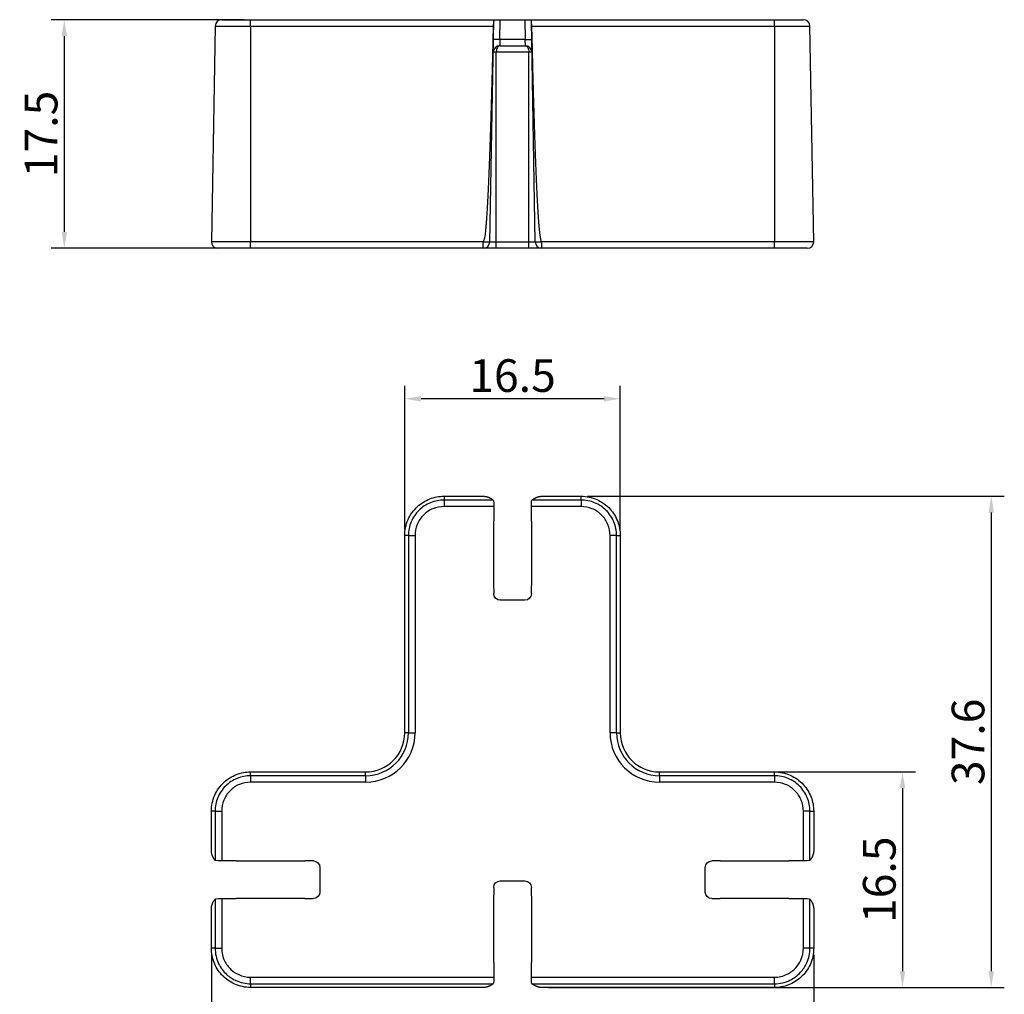
# Model space of a CAD drawing. Extents: x 3234 to 6347, y -214 to 1420.
# Drawn here: x 5651 to 5953, y 657 to 956 of the extents above; entities that cross this region are included whole.
import ezdxf

# ---------------------------------------------------------------- set-up
doc = ezdxf.new("R2010")
doc.units = 0
doc.header["$MEASUREMENT"] = 0
doc.header["$PDMODE"] = 2
doc.header["$PDSIZE"] = -0.01
doc.layers.get('Defpoints').update_dxf_attribs({"linetype": 'CONTINUOUS'})
for name, color, linetype in [('2', 7, 'CONTINUOUS'), ('3', 7, 'CONTINUOUS'), ('cotas', 1, 'CONTINUOUS')]:
    doc.layers.add(name, color=color, linetype=linetype)
doc.styles.add('Arial', font='arial.ttf')
doc.styles.get("Standard").update_dxf_attribs({"font": 'monotxt.shx'})
doc.dimstyles.new('DSTYLE1', dxfattribs={"dimtxt": 7, "dimasz": 5, "dimexe": 4, "dimexo": 2, "dimgap": 2, "dimtad": 1, "dimdec": 0, "dimzin": 3, "dimdsep": 46, "dimtxsty": 'STANDARD', "dimcen": 0.09, "dimadec": 0, "dimazin": 0, "dimtp": 1, "dimtm": 1, "dimtfac": 1, "dimtdec": 4, "dimtofl": 0, "dimtmove": 0, "dimatfit": 3, "dimfxl": 1, "dimtolj": 1, "dimtzin": 0, "dimarcsym": 0})

# ---------------------------------------------------------------- blocks, each defined once
blk = doc.blocks.new('*D129')
at = {"layer": 'cotas', "color": 0, "linetype": 'Continuous', "lineweight": -2, "transparency": 16777216}
for p, q in [((5710.05, 669.47), (5710.05, 625.32)), ((5894.52, 669.47), (5894.52, 625.32)), ((5715.05, 629.32), (5889.52, 629.32))]:
    blk.add_line(p, q, dxfattribs=at)
at = {"layer": 'cotas', "color": 0, "linetype": 'Continuous', "transparency": 16777216}
for points in [[(5715.05, 630.15), (5715.05, 628.48), (5710.05, 629.32)], [(5889.52, 630.15), (5889.52, 628.48), (5894.52, 629.32)]]:
    blk.add_solid(points, dxfattribs=at)
at = {"layer": 'Defpoints', "color": 0, "linetype": 'Continuous', "transparency": 16777216}
for p in [(5710.05, 671.47), (5894.52, 671.47), (5894.52, 629.32)]:
    blk.add_point(p, dxfattribs=at)
at = {"layer": 'cotas', "color": 0, "linetype": 'Continuous', "transparency": 16777216, "insert": (5802.29, 636.42), "char_height": 10, "attachment_point": 5, "style": 'Arial'}
blk.add_mtext('\\A1;46.1', dxfattribs=at)
blk = doc.blocks.new('*D130')
at = {"layer": 'cotas', "color": 0, "linetype": 'Continuous', "lineweight": -2, "transparency": 16777216}
for p, q in [((5849.27, 725.47), (5925.72, 725.47)), ((5921.72, 720.47), (5921.72, 664.44)), ((5884.49, 659.44), (5925.72, 659.44))]:
    blk.add_line(p, q, dxfattribs=at)
at = {"layer": 'cotas', "color": 0, "linetype": 'Continuous', "transparency": 16777216}
for points in [[(5920.89, 720.47), (5922.55, 720.47), (5921.72, 725.47)], [(5920.89, 664.44), (5922.55, 664.44), (5921.72, 659.44)]]:
    blk.add_solid(points, dxfattribs=at)
at = {"layer": 'Defpoints', "color": 0, "linetype": 'Continuous', "transparency": 16777216}
for p in [(5847.27, 725.47), (5882.49, 659.44), (5921.72, 659.44)]:
    blk.add_point(p, dxfattribs=at)
at = {"layer": 'cotas', "color": 0, "linetype": 'Continuous', "transparency": 16777216, "insert": (5914.61, 692.45), "char_height": 10, "attachment_point": 5, "rotation": 90, "style": 'Arial'}
blk.add_mtext('\\A1;16.5', dxfattribs=at)
blk = doc.blocks.new('*D131')
at = {"layer": 'cotas', "color": 0, "linetype": 'Continuous', "lineweight": -2, "transparency": 16777216}
for p, q in [((5825.27, 809.91), (5952.89, 809.91)), ((5948.89, 804.91), (5948.89, 664.44)), ((5813.27, 659.44), (5952.89, 659.44))]:
    blk.add_line(p, q, dxfattribs=at)
at = {"layer": 'cotas', "color": 0, "linetype": 'Continuous', "transparency": 16777216}
for points in [[(5948.06, 804.91), (5949.73, 804.91), (5948.89, 809.91)], [(5948.06, 664.44), (5949.73, 664.44), (5948.89, 659.44)]]:
    blk.add_solid(points, dxfattribs=at)
at = {"layer": 'Defpoints', "color": 0, "linetype": 'Continuous', "transparency": 16777216}
for p in [(5823.27, 809.91), (5811.27, 659.44), (5948.89, 659.44)]:
    blk.add_point(p, dxfattribs=at)
at = {"layer": 'cotas', "color": 0, "linetype": 'Continuous', "transparency": 16777216, "insert": (5941.78, 734.67), "char_height": 10, "attachment_point": 5, "rotation": 90, "style": 'Arial'}
blk.add_mtext('\\A1;37.6', dxfattribs=at)
blk = doc.blocks.new('*D132')
at = {"layer": 'cotas', "color": 0, "linetype": 'Continuous', "lineweight": -2, "transparency": 16777216}
for p, q in [((5769.27, 799.87), (5769.27, 843.76)), ((5835.3, 799.87), (5835.3, 843.76)), ((5830.3, 839.76), (5774.27, 839.76))]:
    blk.add_line(p, q, dxfattribs=at)
at = {"layer": 'cotas', "color": 0, "linetype": 'Continuous', "transparency": 16777216}
for points in [[(5774.27, 840.59), (5774.27, 838.93), (5769.27, 839.76)], [(5830.3, 840.59), (5830.3, 838.93), (5835.3, 839.76)]]:
    blk.add_solid(points, dxfattribs=at)
at = {"layer": 'Defpoints', "color": 0, "linetype": 'Continuous', "transparency": 16777216}
for p in [(5769.27, 839.76), (5769.27, 797.87), (5835.3, 797.87)]:
    blk.add_point(p, dxfattribs=at)
at = {"layer": 'cotas', "color": 0, "linetype": 'Continuous', "transparency": 16777216, "insert": (5802.29, 846.87), "char_height": 10, "attachment_point": 5, "style": 'Arial'}
blk.add_mtext('\\A1;16.5', dxfattribs=at)
blk = doc.blocks.new('*D133')
at = {"layer": 'cotas', "color": 0, "linetype": 'Continuous', "lineweight": -2, "transparency": 16777216}
for p, q in [((5720.08, 955.87), (5661.02, 955.87)), ((5665.02, 950.87), (5665.02, 890.87)), ((5720.08, 885.87), (5661.02, 885.87))]:
    blk.add_line(p, q, dxfattribs=at)
at = {"layer": 'cotas', "color": 0, "linetype": 'Continuous', "transparency": 16777216}
for points in [[(5664.19, 950.87), (5665.86, 950.87), (5665.02, 955.87)], [(5664.19, 890.87), (5665.86, 890.87), (5665.02, 885.87)]]:
    blk.add_solid(points, dxfattribs=at)
at = {"layer": 'Defpoints', "color": 0, "linetype": 'Continuous', "transparency": 16777216}
for p in [(5722.08, 955.87), (5665.02, 885.87), (5722.08, 885.87)]:
    blk.add_point(p, dxfattribs=at)
at = {"layer": 'cotas', "color": 0, "linetype": 'Continuous', "transparency": 16777216, "insert": (5657.92, 920.87), "char_height": 10, "attachment_point": 5, "rotation": 90, "style": 'Arial'}
blk.add_mtext('\\A1;17.5', dxfattribs=at)

msp = doc.modelspace()

# ---------------------------------------------------------------- linework, layer by layer
at = {"layer": '2', "color": 7, "linetype": 'Continuous'}
for p, q in [((5781.3, 809.91), (5781.3, 808.75)), ((5781.3, 809.91), (5793.3, 809.91)), ((5781.3, 808.75), (5781.3, 806.75)), ((5796.37, 808.75), (5781.3, 808.75)), ((5823.27, 808.75), (5808.21, 808.75)), ((5811.27, 809.91), (5823.27, 809.91)), ((5823.27, 808.75), (5823.27, 809.91)), ((5823.27, 808.75), (5823.27, 806.75)), ((5796.53, 806.75), (5781.3, 806.75)), ((5796.53, 806.75), (5796.53, 802.27)), ((5823.27, 806.75), (5808.05, 806.75)), ((5808.05, 802.27), (5808.05, 806.75)), ((5796.53, 782.67), (5796.53, 802.27)), ((5808.05, 802.27), (5808.05, 782.67)), ((5769.27, 737.44), (5769.27, 797.87)), ((5770.42, 797.87), (5769.27, 797.87)), ((5770.42, 797.87), (5772.42, 797.87)), ((5770.42, 797.87), (5770.42, 737.44)), ((5772.42, 797.87), (5772.42, 737.44)), ((5834.15, 797.87), (5832.15, 797.87)), ((5832.15, 737.44), (5832.15, 797.87)), ((5834.15, 737.44), (5834.15, 797.87)), ((5834.15, 797.87), (5835.3, 797.87)), ((5835.3, 797.87), (5835.3, 737.44)), ((5796.41, 782.67), (5796.53, 782.67)), ((5796.53, 781.07), (5796.53, 780.07)), ((5808.05, 782.67), (5808.16, 782.67)), ((5808.05, 780.07), (5808.05, 781.07)), ((5806.05, 778.07), (5798.52, 778.07)), ((5770.42, 737.44), (5769.27, 737.44)), ((5770.42, 737.44), (5772.42, 737.44)), ((5834.15, 737.44), (5832.15, 737.44)), ((5834.15, 737.44), (5835.3, 737.44)), ((5722.08, 724.32), (5722.08, 725.47)), ((5722.08, 725.47), (5757.3, 725.47)), ((5722.08, 724.32), (5722.08, 722.32)), ((5757.3, 724.32), (5722.08, 724.32)), ((5757.3, 724.32), (5757.3, 725.47)), ((5757.3, 724.32), (5757.3, 722.32)), ((5847.27, 724.32), (5847.27, 725.47)), ((5847.27, 725.47), (5882.49, 725.47)), ((5847.27, 724.32), (5847.27, 722.32)), ((5882.49, 724.32), (5847.27, 724.32)), ((5882.49, 724.32), (5882.49, 725.47)), ((5882.49, 724.32), (5882.49, 722.32)), ((5757.3, 722.32), (5722.08, 722.32)), ((5882.49, 722.32), (5847.27, 722.32)), ((5710.05, 701.44), (5710.05, 713.44)), ((5711.21, 713.44), (5710.05, 713.44)), ((5711.21, 713.44), (5713.21, 713.44)), ((5711.21, 713.44), (5711.21, 698.37)), ((5713.21, 713.44), (5713.21, 698.21)), ((5893.37, 713.44), (5891.37, 713.44)), ((5891.37, 698.21), (5891.37, 713.44)), ((5893.37, 698.37), (5893.37, 713.44)), ((5893.37, 713.44), (5894.52, 713.44)), ((5894.52, 713.44), (5894.52, 701.44)), ((5717.69, 698.21), (5713.21, 698.21)), ((5717.69, 698.21), (5738.68, 698.21)), ((5741.29, 698.21), (5738.88, 698.21)), ((5865.69, 698.21), (5863.28, 698.21)), ((5865.89, 698.21), (5886.89, 698.21)), ((5891.37, 698.21), (5886.89, 698.21)), ((5743.29, 696.22), (5743.29, 688.69)), ((5861.28, 688.69), (5861.28, 696.22)), ((5798.52, 692.07), (5806.05, 692.07)), ((5796.53, 690.07), (5796.53, 688.27)), ((5808.05, 688.27), (5808.05, 690.07)), ((5711.21, 686.53), (5711.21, 671.47)), ((5713.21, 686.69), (5713.21, 671.47)), ((5713.21, 686.69), (5717.69, 686.69)), ((5738.68, 686.69), (5717.69, 686.69)), ((5738.88, 686.69), (5741.29, 686.69)), ((5796.53, 667.07), (5796.53, 687.47)), ((5808.05, 687.47), (5808.05, 667.07)), ((5863.28, 686.69), (5865.69, 686.69)), ((5886.89, 686.69), (5865.89, 686.69)), ((5886.89, 686.69), (5891.37, 686.69)), ((5891.37, 671.47), (5891.37, 686.69)), ((5893.37, 671.47), (5893.37, 686.53)), ((5710.05, 671.47), (5710.05, 683.47)), ((5894.52, 683.47), (5894.52, 671.47)), ((5711.21, 671.47), (5710.05, 671.47)), ((5711.21, 671.47), (5713.21, 671.47)), ((5893.37, 671.47), (5891.37, 671.47)), ((5894.52, 671.47), (5893.37, 671.47)), ((5796.53, 667.07), (5796.53, 662.59)), ((5808.05, 662.59), (5808.05, 667.07)), ((5722.08, 660.59), (5722.08, 662.59)), ((5722.08, 662.59), (5796.53, 662.59)), ((5722.08, 660.59), (5796.37, 660.59)), ((5722.08, 660.59), (5722.08, 659.44)), ((5808.05, 662.59), (5882.49, 662.59)), ((5808.21, 660.59), (5882.49, 660.59)), ((5882.49, 660.59), (5882.49, 662.59)), ((5882.49, 660.59), (5882.49, 659.44)), ((5793.3, 659.44), (5722.08, 659.44)), ((5882.49, 659.44), (5811.27, 659.44))]:
    msp.add_line(p, q, dxfattribs=at)
for points in [[(5793.3, 809.91), (5793.41, 809.9, -0.006239), (5793.51, 809.9, -0.006231), (5793.61, 809.89, -0.006215), (5793.71, 809.88, -0.006192), (5793.81, 809.87, -0.006161), (5793.92, 809.86, -0.006123), (5794.02, 809.84, -0.006077), (5794.12, 809.82, -0.006026), (5794.22, 809.8, -0.005967), (5794.33, 809.78, -0.005906), (5794.43, 809.75, -0.005833), (5794.53, 809.72, -0.005757), (5794.63, 809.69, -0.005681), (5794.73, 809.65, -0.005609), (5794.84, 809.62, -0.005506), (5794.94, 809.58, -0.005385), (5795.04, 809.53, -0.005336), (5795.14, 809.49, -0.005348), (5795.24, 809.44, -0.005095), (5795.35, 809.39, -0.004671), (5795.45, 809.34, -0.005056), (5795.55, 809.28, -0.005891), (5795.66, 809.22, -0.004362), (5795.75, 809.17, -0.001479), (5795.84, 809.11, -0.005998), (5795.96, 809.04, -0.009878), (5796.14, 808.92, -0.004641), (5796.37, 808.75, -0.002414)], [(5808.21, 808.75), (5808.31, 808.83, -0.004032), (5808.41, 808.9, -0.004127), (5808.51, 808.97, -0.004228), (5808.61, 809.04, -0.004325), (5808.72, 809.1, -0.004428), (5808.82, 809.17, -0.004527), (5808.92, 809.23, -0.004631), (5809.02, 809.28, -0.00473), (5809.12, 809.34, -0.004834), (5809.23, 809.39, -0.004934), (5809.33, 809.44, -0.005035), (5809.43, 809.49, -0.005129), (5809.53, 809.53, -0.005232), (5809.64, 809.58, -0.005336), (5809.74, 809.62, -0.005418), (5809.84, 809.65, -0.005472), (5809.94, 809.69, -0.005608), (5810.04, 809.72, -0.005807), (5810.15, 809.75, -0.005723), (5810.25, 809.78, -0.005409), (5810.35, 809.8, -0.006039), (5810.45, 809.82, -0.007285), (5810.56, 809.84, -0.005591), (5810.66, 809.86, -0.00193), (5810.75, 809.87, -0.007962), (5810.86, 809.88, -0.013871), (5811.04, 809.9, -0.006831), (5811.27, 809.91, -0.003628)], [(5796.52, 807.87), (5796.52, 807.84, -0.000129), (5796.52, 807.8, -0.000127), (5796.52, 807.77, -0.000124), (5796.52, 807.73, -0.00012), (5796.52, 807.69, -0.000117), (5796.52, 807.66, -0.000114), (5796.52, 807.62, -0.000111), (5796.52, 807.58, -0.000109), (5796.52, 807.54, -0.000106), (5796.52, 807.51, -0.000104), (5796.52, 807.47, -0.000102), (5796.52, 807.43, -0.0001), (5796.52, 807.39, -0.000098), (5796.52, 807.35, -0.000097), (5796.52, 807.32, -0.000095), (5796.52, 807.28, -0.000093), (5796.52, 807.24, -0.000092), (5796.52, 807.2, -0.000092), (5796.52, 807.16, -0.000089), (5796.53, 807.13, -0.000082), (5796.53, 807.09, -0.000089), (5796.53, 807.05, -0.000103), (5796.53, 807.01, -0.000079), (5796.53, 806.97, -0.00003), (5796.53, 806.94, -0.000107), (5796.53, 806.9, -0.00018), (5796.53, 806.84, -0.000089), (5796.53, 806.75, -0.000048)], [(5808.05, 806.75), (5808.05, 806.79, -0.000082), (5808.05, 806.83, -0.00008), (5808.05, 806.86, -0.000079), (5808.05, 806.9, -0.000081), (5808.05, 806.94, -0.000082), (5808.05, 806.97, -0.000083), (5808.05, 807.01, -0.000083), (5808.05, 807.05, -0.000084), (5808.05, 807.09, -0.000085), (5808.05, 807.13, -0.000087), (5808.05, 807.16, -0.000088), (5808.05, 807.2, -0.000089), (5808.05, 807.24, -0.00009), (5808.05, 807.28, -0.000092), (5808.05, 807.32, -0.000093), (5808.05, 807.35, -0.000094), (5808.05, 807.39, -0.000096), (5808.05, 807.43, -0.0001), (5808.05, 807.47, -0.000099), (5808.05, 807.51, -0.000094), (5808.05, 807.54, -0.000106), (5808.05, 807.58, -0.000131), (5808.05, 807.62, -0.000101), (5808.05, 807.66, -0.000034), (5808.05, 807.69, -0.000148), (5808.05, 807.73, -0.000267), (5808.05, 807.79, -0.000135), (5808.05, 807.87, -0.000072)], [(5711.21, 698.37), (5711.13, 698.47, -0.004032), (5711.06, 698.58, -0.004127), (5710.99, 698.68, -0.004228), (5710.92, 698.78, -0.004325), (5710.85, 698.88, -0.004428), (5710.79, 698.99, -0.004527), (5710.73, 699.09, -0.004631), (5710.67, 699.19, -0.00473), (5710.62, 699.29, -0.004834), (5710.56, 699.39, -0.004934), (5710.51, 699.5, -0.005035), (5710.47, 699.6, -0.005129), (5710.42, 699.7, -0.005232), (5710.38, 699.8, -0.005336), (5710.34, 699.9, -0.005418), (5710.3, 700.01, -0.005472), (5710.27, 700.11, -0.005608), (5710.24, 700.21, -0.005807), (5710.21, 700.31, -0.005723), (5710.18, 700.41, -0.005409), (5710.16, 700.52, -0.006039), (5710.13, 700.62, -0.007285), (5710.11, 700.72, -0.005592), (5710.1, 700.82, -0.00193), (5710.08, 700.91, -0.007962), (5710.07, 701.03, -0.013872), (5710.06, 701.2, -0.006831), (5710.05, 701.44, -0.003628)], [(5894.52, 701.44), (5894.52, 701.33, -0.006239), (5894.52, 701.23, -0.006231), (5894.51, 701.13, -0.006215), (5894.5, 701.03, -0.006192), (5894.49, 700.93, -0.00616), (5894.47, 700.82, -0.006123), (5894.46, 700.72, -0.006077), (5894.44, 700.62, -0.006026), (5894.42, 700.52, -0.005967), (5894.39, 700.41, -0.005905), (5894.37, 700.31, -0.005833), (5894.34, 700.21, -0.005757), (5894.3, 700.11, -0.00568), (5894.27, 700.01, -0.005609), (5894.23, 699.9, -0.005506), (5894.19, 699.8, -0.005384), (5894.15, 699.7, -0.005336), (5894.11, 699.6, -0.005347), (5894.06, 699.5, -0.005095), (5894.01, 699.39, -0.004671), (5893.96, 699.29, -0.005056), (5893.9, 699.19, -0.00589), (5893.84, 699.08, -0.004362), (5893.78, 698.99, -0.001478), (5893.73, 698.9, -0.005998), (5893.65, 698.78, -0.009878), (5893.53, 698.6, -0.004641), (5893.37, 698.37, -0.002414)], [(5713.21, 698.21), (5713.17, 698.21, -0.000082), (5713.13, 698.21, -0.00008), (5713.1, 698.21, -0.00008), (5713.06, 698.21, -0.000081), (5713.02, 698.21, -0.000082), (5712.98, 698.21, -0.000083), (5712.95, 698.21, -0.000084), (5712.91, 698.21, -0.000085), (5712.87, 698.21, -0.000086), (5712.83, 698.21, -0.000087), (5712.79, 698.21, -0.000088), (5712.76, 698.22, -0.000089), (5712.72, 698.22, -0.00009), (5712.68, 698.22, -0.000092), (5712.64, 698.22, -0.000093), (5712.6, 698.22, -0.000094), (5712.56, 698.22, -0.000097), (5712.53, 698.22, -0.000101), (5712.49, 698.22, -0.000099), (5712.45, 698.22, -0.000094), (5712.41, 698.22, -0.000107), (5712.38, 698.22, -0.000131), (5712.34, 698.22, -0.000101), (5712.3, 698.22, -0.000034), (5712.27, 698.22, -0.000148), (5712.23, 698.22, -0.000267), (5712.17, 698.22, -0.000135), (5712.09, 698.22, -0.000073)], [(5710.05, 683.47), (5710.05, 683.57, -0.006239), (5710.06, 683.68, -0.006231), (5710.06, 683.78, -0.006215), (5710.07, 683.88, -0.006192), (5710.08, 683.98, -0.006161), (5710.1, 684.08, -0.006124), (5710.11, 684.19, -0.006077), (5710.13, 684.29, -0.006026), (5710.16, 684.39, -0.005967), (5710.18, 684.49, -0.005906), (5710.21, 684.59, -0.005833), (5710.24, 684.7, -0.005757), (5710.27, 684.8, -0.005681), (5710.3, 684.9, -0.005609), (5710.34, 685, -0.005506), (5710.38, 685.1, -0.005385), (5710.42, 685.21, -0.005336), (5710.47, 685.31, -0.005347), (5710.51, 685.41, -0.005095), (5710.56, 685.51, -0.004671), (5710.62, 685.61, -0.005056), (5710.67, 685.72, -0.00589), (5710.73, 685.82, -0.004362), (5710.79, 685.92, -0.001478), (5710.84, 686.01, -0.005998), (5710.92, 686.13, -0.009878), (5711.04, 686.3, -0.004641), (5711.21, 686.53, -0.002414)], [(5712.09, 686.69), (5712.12, 686.69, -0.00013), (5712.16, 686.69, -0.000127), (5712.19, 686.69, -0.000124), (5712.23, 686.69, -0.000121), (5712.26, 686.69, -0.000117), (5712.3, 686.69, -0.000115), (5712.34, 686.69, -0.000112), (5712.38, 686.69, -0.000109), (5712.41, 686.69, -0.000107), (5712.45, 686.69, -0.000105), (5712.49, 686.69, -0.000102), (5712.53, 686.69, -0.0001), (5712.56, 686.69, -0.000099), (5712.6, 686.69, -0.000097), (5712.64, 686.69, -0.000095), (5712.68, 686.69, -0.000093), (5712.72, 686.69, -0.000092), (5712.76, 686.69, -0.000092), (5712.79, 686.69, -0.000089), (5712.83, 686.69, -0.000082), (5712.87, 686.69, -0.000089), (5712.91, 686.69, -0.000103), (5712.95, 686.69, -0.000079), (5712.98, 686.69, -0.00003), (5713.02, 686.69, -0.000107), (5713.06, 686.69, -0.000181), (5713.12, 686.69, -0.00009), (5713.21, 686.69, -0.000048)], [(5891.37, 686.69), (5891.4, 686.69, -0.000082), (5891.44, 686.69, -0.00008), (5891.48, 686.69, -0.00008), (5891.51, 686.69, -0.000081), (5891.55, 686.69, -0.000082), (5891.59, 686.69, -0.000083), (5891.63, 686.69, -0.000084), (5891.67, 686.69, -0.000085), (5891.7, 686.69, -0.000086), (5891.74, 686.69, -0.000087), (5891.78, 686.69, -0.000088), (5891.82, 686.69, -0.000089), (5891.86, 686.69, -0.000091), (5891.89, 686.69, -0.000092), (5891.93, 686.69, -0.000093), (5891.97, 686.69, -0.000094), (5892.01, 686.69, -0.000097), (5892.05, 686.69, -0.000101), (5892.08, 686.69, -0.0001), (5892.12, 686.69, -0.000095), (5892.16, 686.69, -0.000107), (5892.2, 686.69, -0.000131), (5892.24, 686.69, -0.000101), (5892.27, 686.69, -0.000034), (5892.3, 686.69, -0.000148), (5892.34, 686.69, -0.000268), (5892.41, 686.69, -0.000136), (5892.49, 686.69, -0.000073)], [(5893.37, 686.53), (5893.44, 686.43, -0.004032), (5893.52, 686.33, -0.004127), (5893.59, 686.23, -0.004228), (5893.65, 686.13, -0.004325), (5893.72, 686.02, -0.004428), (5893.78, 685.92, -0.004527), (5893.84, 685.82, -0.00463), (5893.9, 685.72, -0.00473), (5893.96, 685.62, -0.004834), (5894.01, 685.51, -0.004933), (5894.06, 685.41, -0.005035), (5894.11, 685.31, -0.005129), (5894.15, 685.21, -0.005232), (5894.19, 685.1, -0.005336), (5894.23, 685, -0.005417), (5894.27, 684.9, -0.005472), (5894.3, 684.8, -0.005608), (5894.34, 684.7, -0.005806), (5894.37, 684.59, -0.005723), (5894.39, 684.49, -0.005409), (5894.42, 684.39, -0.006039), (5894.44, 684.29, -0.007284), (5894.46, 684.18, -0.005591), (5894.47, 684.08, -0.00193), (5894.49, 683.99, -0.007962), (5894.5, 683.88, -0.013871), (5894.51, 683.7, -0.006831), (5894.52, 683.47, -0.003628)], [(5796.37, 660.59), (5796.26, 660.51, -0.004032), (5796.16, 660.44, -0.004127), (5796.06, 660.37, -0.004228), (5795.96, 660.3, -0.004325), (5795.86, 660.24, -0.004428), (5795.75, 660.17, -0.004527), (5795.65, 660.11, -0.004631), (5795.55, 660.06, -0.00473), (5795.45, 660, -0.004834), (5795.35, 659.95, -0.004934), (5795.24, 659.9, -0.005035), (5795.14, 659.85, -0.005129), (5795.04, 659.81, -0.005232), (5794.94, 659.76, -0.005336), (5794.84, 659.73, -0.005418), (5794.73, 659.69, -0.005472), (5794.63, 659.65, -0.005608), (5794.53, 659.62, -0.005806), (5794.43, 659.59, -0.005723), (5794.33, 659.56, -0.005409), (5794.22, 659.54, -0.006039), (5794.12, 659.52, -0.007285), (5794.02, 659.5, -0.005591), (5793.92, 659.48, -0.00193), (5793.83, 659.47, -0.007962), (5793.71, 659.46, -0.013871), (5793.54, 659.45, -0.006831), (5793.3, 659.44, -0.003628)], [(5796.53, 662.59), (5796.53, 662.55, -0.000082), (5796.53, 662.52, -0.00008), (5796.53, 662.48, -0.00008), (5796.53, 662.44, -0.000081), (5796.53, 662.41, -0.000082), (5796.53, 662.37, -0.000083), (5796.53, 662.33, -0.000083), (5796.53, 662.29, -0.000085), (5796.53, 662.25, -0.000085), (5796.53, 662.22, -0.000087), (5796.52, 662.18, -0.000088), (5796.52, 662.14, -0.000089), (5796.52, 662.1, -0.00009), (5796.52, 662.06, -0.000092), (5796.52, 662.03, -0.000093), (5796.52, 661.99, -0.000094), (5796.52, 661.95, -0.000097), (5796.52, 661.91, -0.0001), (5796.52, 661.87, -0.000099), (5796.52, 661.84, -0.000094), (5796.52, 661.8, -0.000107), (5796.52, 661.76, -0.000131), (5796.52, 661.72, -0.000101), (5796.52, 661.69, -0.000034), (5796.52, 661.65, -0.000148), (5796.52, 661.61, -0.000267), (5796.52, 661.55, -0.000135), (5796.52, 661.47, -0.000072)], [(5808.05, 661.47), (5808.05, 661.51, -0.000129), (5808.05, 661.54, -0.000127), (5808.05, 661.58, -0.000124), (5808.05, 661.61, -0.00012), (5808.05, 661.65, -0.000117), (5808.05, 661.69, -0.000114), (5808.05, 661.72, -0.000111), (5808.05, 661.76, -0.000109), (5808.05, 661.8, -0.000106), (5808.05, 661.84, -0.000104), (5808.05, 661.87, -0.000102), (5808.05, 661.91, -0.0001), (5808.05, 661.95, -0.000098), (5808.05, 661.99, -0.000096), (5808.05, 662.03, -0.000095), (5808.05, 662.06, -0.000092), (5808.05, 662.1, -0.000092), (5808.05, 662.14, -0.000092), (5808.05, 662.18, -0.000088), (5808.05, 662.22, -0.000082), (5808.05, 662.25, -0.000088), (5808.05, 662.29, -0.000103), (5808.05, 662.33, -0.000079), (5808.05, 662.37, -0.00003), (5808.05, 662.4, -0.000107), (5808.05, 662.44, -0.00018), (5808.05, 662.51, -0.000089), (5808.05, 662.59, -0.000048)], [(5811.27, 659.44), (5811.17, 659.44, -0.006239), (5811.06, 659.44, -0.006231), (5810.96, 659.45, -0.006215), (5810.86, 659.46, -0.006192), (5810.76, 659.47, -0.006161), (5810.66, 659.48, -0.006123), (5810.55, 659.5, -0.006077), (5810.45, 659.52, -0.006026), (5810.35, 659.54, -0.005967), (5810.25, 659.56, -0.005905), (5810.15, 659.59, -0.005833), (5810.04, 659.62, -0.005757), (5809.94, 659.65, -0.00568), (5809.84, 659.69, -0.005609), (5809.74, 659.73, -0.005506), (5809.64, 659.76, -0.005384), (5809.53, 659.81, -0.005336), (5809.43, 659.85, -0.005347), (5809.33, 659.9, -0.005095), (5809.23, 659.95, -0.004671), (5809.13, 660, -0.005056), (5809.02, 660.06, -0.00589), (5808.92, 660.12, -0.004362), (5808.82, 660.17, -0.001478), (5808.73, 660.23, -0.005998), (5808.61, 660.3, -0.009878), (5808.44, 660.43, -0.004641), (5808.21, 660.59, -0.002414)]]:
    msp.add_lwpolyline(points, format="xyb", dxfattribs=at)
for centre, radius, start, end in [((5757.3, 737.44), 13.12, 270, 0), ((5757.3, 737.44), 15.12, 270, 0), ((5757.3, 737.44), 11.97, 270, 0), ((5847.27, 737.44), 15.12, 180, 270), ((5847.27, 737.44), 13.12, 180, 270), ((5847.27, 737.44), 11.97, 180, 270)]:
    msp.add_arc(centre, radius, start, end, dxfattribs=at)
for points, knots in [([(5769.27, 797.87), (5769.27, 799.54), (5769.97, 802.88), (5772.86, 806.88), (5776.86, 809.35), (5779.82, 809.91), (5781.3, 809.91)], [0, 0, 0, 0, 0.264796, 0.529556, 0.764814, 1, 1, 1, 1]), ([(5781.3, 808.75), (5779.88, 808.75), (5777.04, 808.19), (5773.4, 805.78), (5770.98, 802.14), (5770.42, 799.3), (5770.42, 797.87)], [2, 2, 2, 2, 3.123219, 4.244906, 5.366931, 6.490301, 6.490301, 6.490301, 6.490301]), ([(5823.27, 809.91), (5824.94, 809.91), (5828.28, 809.2), (5832.27, 806.32), (5834.75, 802.32), (5835.3, 799.35), (5835.3, 797.87)], [0, 0, 0, 0, 0.265097, 0.530159, 0.765117, 1, 1, 1, 1]), ([(5834.15, 797.87), (5834.15, 799.3), (5833.59, 802.14), (5831.18, 805.78), (5827.54, 808.19), (5824.7, 808.75), (5823.27, 808.75)], [2, 2, 2, 2, 3.123213, 4.244908, 5.366944, 6.490285, 6.490285, 6.490285, 6.490285]), ([(5781.3, 806.75), (5780.14, 806.75), (5777.81, 806.3), (5774.85, 804.33), (5772.88, 801.36), (5772.42, 799.04), (5772.42, 797.87)], [2, 2, 2, 2, 3.123219, 4.244906, 5.366931, 6.490301, 6.490301, 6.490301, 6.490301]), ([(5832.15, 797.87), (5832.15, 799.04), (5831.69, 801.36), (5829.72, 804.33), (5826.76, 806.3), (5824.43, 806.75), (5823.27, 806.75)], [2, 2, 2, 2, 3.123213, 4.244908, 5.366944, 6.490285, 6.490285, 6.490285, 6.490285]), ([(5710.05, 713.44), (5710.05, 715.1), (5710.76, 718.45), (5713.64, 722.44), (5717.64, 724.92), (5720.6, 725.47), (5722.08, 725.47)], [0, 0, 0, 0, 0.264796, 0.529556, 0.764814, 1, 1, 1, 1]), ([(5722.08, 724.32), (5720.66, 724.32), (5717.82, 723.76), (5714.18, 721.35), (5711.76, 717.7), (5711.21, 714.87), (5711.21, 713.44)], [2, 2, 2, 2, 3.123219, 4.244906, 5.366931, 6.490301, 6.490301, 6.490301, 6.490301]), ([(5882.49, 725.47), (5884.16, 725.47), (5887.49, 724.77), (5891.49, 721.89), (5893.97, 717.88), (5894.52, 714.92), (5894.52, 713.44)], [0, 0, 0, 0, 0.265097, 0.530159, 0.765117, 1, 1, 1, 1]), ([(5893.37, 713.44), (5893.37, 714.87), (5892.81, 717.7), (5890.4, 721.35), (5886.75, 723.76), (5883.92, 724.32), (5882.49, 724.32)], [2, 2, 2, 2, 3.123213, 4.244908, 5.366944, 6.490285, 6.490285, 6.490285, 6.490285]), ([(5722.08, 722.32), (5720.92, 722.32), (5718.59, 721.86), (5715.63, 719.89), (5713.66, 716.93), (5713.21, 714.6), (5713.21, 713.44)], [2, 2, 2, 2, 3.123219, 4.244906, 5.366931, 6.490301, 6.490301, 6.490301, 6.490301]), ([(5891.37, 713.44), (5891.37, 714.6), (5890.91, 716.93), (5888.94, 719.89), (5885.98, 721.86), (5883.65, 722.32), (5882.49, 722.32)], [2, 2, 2, 2, 3.123213, 4.244908, 5.366944, 6.490285, 6.490285, 6.490285, 6.490285]), ([(5722.08, 659.44), (5720.42, 659.44), (5717.08, 660.14), (5713.08, 663.02), (5710.61, 667.03), (5710.05, 669.99), (5710.05, 671.47)], [0, 0, 0, 0, 0.265097, 0.530159, 0.765117, 1, 1, 1, 1]), ([(5711.21, 671.47), (5711.21, 669.83), (5711.88, 666.84), (5714.41, 663.43), (5717.85, 661.17), (5720.54, 660.59), (5722.08, 660.59)], [2, 2, 2, 2, 3.289008, 4.364664, 5.27537, 6.490359, 6.490359, 6.490359, 6.490359]), ([(5713.21, 671.47), (5713.21, 670.13), (5713.76, 667.68), (5715.82, 664.91), (5718.62, 663.06), (5720.83, 662.59), (5722.08, 662.59)], [2, 2, 2, 2, 3.289008, 4.364664, 5.27537, 6.490359, 6.490359, 6.490359, 6.490359]), ([(5882.49, 660.59), (5884.13, 660.59), (5887.12, 661.27), (5890.54, 663.8), (5892.79, 667.25), (5893.37, 669.93), (5893.37, 671.47)], [2, 2, 2, 2, 3.292083, 4.368949, 5.277814, 6.490377, 6.490377, 6.490377, 6.490377]), ([(5882.49, 662.59), (5883.83, 662.59), (5886.28, 663.15), (5889.06, 665.21), (5890.9, 668.01), (5891.37, 670.21), (5891.37, 671.47)], [2, 2, 2, 2, 3.292083, 4.368949, 5.277814, 6.490377, 6.490377, 6.490377, 6.490377]), ([(5894.52, 671.47), (5894.52, 669.8), (5893.82, 666.46), (5890.93, 662.46), (5886.93, 659.99), (5883.97, 659.44), (5882.49, 659.44)], [0, 0, 0, 0, 0.264796, 0.529556, 0.764814, 1, 1, 1, 1])]:
    msp.add_open_spline(points, degree=3, knots=knots, dxfattribs=at)
for points in [[(5796.37, 808.75), (5796.38, 808.74), (5796.5, 808.41), (5796.52, 807.87)], [(5808.05, 807.87), (5808.06, 808.41), (5808.19, 808.74), (5808.21, 808.75)], [(5796.41, 782.67), (5796.49, 782.15), (5796.53, 781.61), (5796.53, 781.07)], [(5808.05, 781.07), (5808.05, 781.61), (5808.09, 782.15), (5808.16, 782.67)], [(5798.52, 778.07), (5797.44, 778.07), (5796.53, 778.98), (5796.53, 780.07)], [(5808.05, 780.07), (5808.05, 778.98), (5807.14, 778.07), (5806.05, 778.07)], [(5712.09, 698.22), (5711.55, 698.23), (5711.22, 698.36), (5711.21, 698.37)], [(5738.88, 698.21), (5738.82, 698.21), (5738.75, 698.21), (5738.68, 698.22)], [(5741.29, 698.21), (5742.38, 698.21), (5743.29, 697.3), (5743.29, 696.22)], [(5861.28, 696.22), (5861.28, 697.3), (5862.19, 698.21), (5863.28, 698.21)], [(5865.89, 698.22), (5865.82, 698.21), (5865.75, 698.21), (5865.69, 698.21)], [(5892.49, 698.22), (5892.16, 698.22), (5891.77, 698.21), (5891.37, 698.21)], [(5893.37, 698.37), (5893.36, 698.36), (5893.02, 698.24), (5892.49, 698.22)], [(5796.53, 690.07), (5796.53, 691.16), (5797.44, 692.07), (5798.52, 692.07)], [(5806.05, 692.07), (5807.14, 692.07), (5808.05, 691.16), (5808.05, 690.07)], [(5743.29, 688.69), (5743.29, 687.6), (5742.38, 686.69), (5741.29, 686.69)], [(5796.53, 688.27), (5796.53, 688), (5796.52, 687.73), (5796.5, 687.47)], [(5808.08, 687.47), (5808.06, 687.73), (5808.05, 688), (5808.05, 688.27)], [(5863.28, 686.69), (5862.19, 686.69), (5861.28, 687.6), (5861.28, 688.69)], [(5711.21, 686.53), (5711.22, 686.55), (5711.55, 686.67), (5712.09, 686.69)], [(5738.68, 686.69), (5738.75, 686.69), (5738.82, 686.69), (5738.88, 686.69)], [(5865.69, 686.69), (5865.75, 686.69), (5865.82, 686.69), (5865.89, 686.69)], [(5892.49, 686.69), (5893.02, 686.68), (5893.36, 686.55), (5893.37, 686.53)], [(5796.52, 661.47), (5796.51, 660.94), (5796.38, 660.6), (5796.37, 660.59)], [(5808.21, 660.59), (5808.19, 660.6), (5808.07, 660.93), (5808.05, 661.47)]]:
    msp.add_open_spline(points, degree=3, dxfattribs=at)
at = {"layer": '3', "color": 7, "linetype": 'Continuous'}
for p, q in [((5711.21, 953.91), (5710.05, 887.84)), ((5711.21, 953.91), (5711.21, 953.91)), ((5713.21, 955.87), (5722.08, 955.87)), ((5722.08, 955.87), (5796.53, 955.87)), ((5722.08, 953.91), (5722.08, 955.87)), ((5722.08, 953.91), (5796.37, 953.91)), ((5722.08, 953.91), (5722.08, 887.84)), ((5795.34, 887.84), (5796.52, 955.53)), ((5796.53, 955.87), (5796.52, 955.53)), ((5796.53, 955.87), (5796.53, 955.87)), ((5798.42, 949.8), (5798.52, 955.87)), ((5798.52, 955.87), (5806.05, 955.87)), ((5806.05, 955.87), (5806.15, 949.8)), ((5808.05, 955.87), (5882.49, 955.87)), ((5808.05, 955.87), (5808.05, 955.87)), ((5808.05, 955.53), (5808.05, 955.87)), ((5809.23, 887.84), (5808.05, 955.53)), ((5808.21, 953.91), (5882.49, 953.91)), ((5882.49, 955.87), (5891.37, 955.87)), ((5882.49, 953.91), (5882.49, 955.87)), ((5882.49, 953.91), (5882.49, 887.84)), ((5894.52, 887.84), (5893.37, 953.91)), ((5798.42, 949.8), (5798.35, 947.87)), ((5798.35, 947.87), (5806.22, 947.87)), ((5806.15, 949.8), (5798.42, 949.8)), ((5806.22, 947.87), (5806.15, 949.8)), ((5797.3, 945.91), (5796.35, 945.91)), ((5807.27, 945.91), (5797.3, 945.91)), ((5797.3, 887.84), (5797.3, 945.91)), ((5808.22, 945.91), (5807.27, 945.91)), ((5807.27, 887.84), (5807.27, 945.91)), ((5793.3, 887.84), (5722.08, 887.84)), ((5722.08, 885.87), (5722.08, 887.84)), ((5793.3, 885.87), (5793.3, 887.84)), ((5793.3, 887.84), (5795.34, 887.84)), ((5795.34, 887.84), (5797.3, 887.84)), ((5797.3, 887.84), (5807.27, 887.84)), ((5807.27, 885.87), (5807.27, 887.84)), ((5807.27, 887.84), (5809.23, 887.84)), ((5809.23, 887.84), (5811.27, 887.84)), ((5882.49, 887.84), (5811.27, 887.84)), ((5882.49, 885.87), (5882.49, 887.84)), ((5722.08, 885.87), (5712.05, 885.87)), ((5793.3, 885.87), (5722.08, 885.87)), ((5793.34, 885.87), (5793.3, 885.87)), ((5797.3, 885.87), (5793.34, 885.87)), ((5807.27, 885.87), (5797.3, 885.87)), ((5811.23, 885.87), (5807.27, 885.87)), ((5811.27, 885.87), (5811.23, 885.87)), ((5882.49, 885.87), (5811.27, 885.87)), ((5892.52, 885.87), (5882.49, 885.87))]:
    msp.add_line(p, q, dxfattribs=at)
for points in [[(5796.37, 953.91), (5796.26, 949.58, -0.000199), (5796.16, 945.39, -0.000213), (5796.06, 941.36, -0.000229), (5795.96, 937.47, -0.000246), (5795.86, 933.73, -0.000266), (5795.75, 930.13, -0.000288), (5795.65, 926.68, -0.000313), (5795.55, 923.38, -0.000341), (5795.45, 920.22, -0.000374), (5795.35, 917.21, -0.000411), (5795.24, 914.35, -0.000455), (5795.14, 911.63, -0.000504), (5795.04, 909.06, -0.000564), (5794.94, 906.64, -0.000635), (5794.84, 904.36, -0.000719), (5794.73, 902.23, -0.000814), (5794.63, 900.25, -0.000949), (5794.53, 898.42, -0.001127), (5794.43, 896.73, -0.001301), (5794.33, 895.19, -0.00144), (5794.22, 893.79, -0.001927), (5794.12, 892.54, -0.002933), (5794.02, 891.44, -0.002984), (5793.92, 890.49, -0.001215), (5793.83, 889.7, -0.005939), (5793.71, 889.02, -0.021945), (5793.54, 888.39, -0.029203), (5793.3, 887.84, -0.030622)], [(5811.27, 887.84), (5811.17, 887.91, -0.236727), (5811.06, 888.13, -0.064687), (5810.96, 888.5, -0.02558), (5810.86, 889.02, -0.013673), (5810.76, 889.68, -0.008306), (5810.66, 890.49, -0.005647), (5810.55, 891.44, -0.004033), (5810.45, 892.54, -0.003055), (5810.35, 893.79, -0.002371), (5810.25, 895.19, -0.00191), (5810.15, 896.73, -0.001558), (5810.04, 898.42, -0.001304), (5809.94, 900.25, -0.001102), (5809.84, 902.23, -0.000949), (5809.74, 904.37, -0.000819), (5809.64, 906.64, -0.000715), (5809.53, 909.06, -0.000635), (5809.43, 911.63, -0.000577), (5809.33, 914.36, -0.000499), (5809.23, 917.21, -0.000422), (5809.13, 920.19, -0.000423), (5809.02, 923.38, -0.000454), (5808.92, 926.81, -0.00031), (5808.82, 930.13, -0.000101), (5808.73, 933.2, -0.000396), (5808.61, 937.47, -0.000583), (5808.44, 944.47, -0.00025), (5808.21, 953.91, -0.000125)], [(5798.42, 949.8), (5798.32, 949.8, 0.000447), (5798.23, 949.81, 0.000426), (5798.13, 949.81, 0.000424), (5798.03, 949.81, 0.000448), (5797.93, 949.81, 0.000466), (5797.83, 949.81, 0.000484), (5797.73, 949.81, 0.000504), (5797.63, 949.81, 0.000532), (5797.54, 949.81, 0.000562), (5797.44, 949.81, 0.000598), (5797.35, 949.81, 0.000639), (5797.26, 949.81, 0.000689), (5797.17, 949.81, 0.00075), (5797.09, 949.81, 0.000821), (5797.01, 949.81, 0.000908), (5796.93, 949.81, 0.001006), (5796.86, 949.8, 0.001147), (5796.79, 949.8, 0.001329), (5796.73, 949.8, 0.001518), (5796.67, 949.8, 0.001677), (5796.62, 949.8, 0.002177), (5796.58, 949.79, 0.003167), (5796.54, 949.79, 0.003321), (5796.51, 949.79, 0.001745), (5796.48, 949.78, 0.006382), (5796.46, 949.78, 0.022254), (5796.44, 949.78, 0.030802), (5796.42, 949.77, 0.034646)], [(5806.15, 949.8), (5806.25, 949.8, -0.000447), (5806.35, 949.81, -0.000426), (5806.44, 949.81, -0.000424), (5806.54, 949.81, -0.000448), (5806.64, 949.81, -0.000466), (5806.74, 949.81, -0.000484), (5806.84, 949.81, -0.000504), (5806.94, 949.81, -0.000532), (5807.04, 949.81, -0.000562), (5807.13, 949.81, -0.000598), (5807.22, 949.81, -0.00064), (5807.32, 949.81, -0.000689), (5807.4, 949.81, -0.00075), (5807.49, 949.81, -0.000822), (5807.57, 949.81, -0.000908), (5807.64, 949.81, -0.001007), (5807.71, 949.8, -0.001147), (5807.78, 949.8, -0.001329), (5807.84, 949.8, -0.001518), (5807.9, 949.8, -0.001678), (5807.95, 949.8, -0.002178), (5807.99, 949.79, -0.003168), (5808.03, 949.79, -0.003322), (5808.07, 949.79, -0.001745), (5808.09, 949.78, -0.006384), (5808.12, 949.78, -0.02226), (5808.14, 949.78, -0.030811), (5808.15, 949.77, -0.034654)], [(5797.3, 885.87), (5797.3, 885.88, 0.012921), (5797.3, 885.88, 0.000911), (5797.3, 885.89, 0.000313), (5797.3, 885.91, 0.000167), (5797.3, 885.93, 0.000101), (5797.3, 885.96, 0.000068), (5797.3, 885.99, 0.000049), (5797.3, 886.03, 0.000037), (5797.3, 886.07, 0.000029), (5797.3, 886.12, 0.000024), (5797.3, 886.18, 0.00002), (5797.3, 886.24, 0.000017), (5797.3, 886.3, 0.000014), (5797.3, 886.37, 0.000013), (5797.3, 886.45, 0.000011), (5797.3, 886.52, 0.00001), (5797.3, 886.61, 0.000009), (5797.3, 886.69, 0.000008), (5797.3, 886.78, 0.000007), (5797.3, 886.87, 0.000007), (5797.3, 886.97, 0.000007), (5797.3, 887.06, 0.000007), (5797.3, 887.16, 0.000005), (5797.3, 887.26, 0.000002), (5797.3, 887.34, 0.000007), (5797.3, 887.45, 0.000011), (5797.3, 887.62, 0.000005), (5797.3, 887.84, 0.000003)], [(5811.27, 885.87), (5811.27, 885.88, -0.01237), (5811.27, 885.88, -0.000872), (5811.27, 885.89, -0.0003), (5811.27, 885.91, -0.00016), (5811.27, 885.93, -0.000096), (5811.27, 885.96, -0.000065), (5811.27, 885.99, -0.000046), (5811.27, 886.03, -0.000036), (5811.27, 886.07, -0.000028), (5811.27, 886.12, -0.000023), (5811.27, 886.18, -0.000019), (5811.27, 886.24, -0.000016), (5811.27, 886.3, -0.000014), (5811.27, 886.37, -0.000012), (5811.27, 886.45, -0.000011), (5811.27, 886.52, -0.000009), (5811.27, 886.61, -0.000009), (5811.27, 886.69, -0.000008), (5811.27, 886.78, -0.000007), (5811.27, 886.87, -0.000006), (5811.27, 886.97, -0.000006), (5811.27, 887.06, -0.000007), (5811.27, 887.16, -0.000005), (5811.27, 887.26, -0.000002), (5811.27, 887.34, -0.000006), (5811.27, 887.45, -0.00001), (5811.27, 887.62, -0.000005), (5811.27, 887.84, -0.000003)]]:
    msp.add_lwpolyline(points, format="xyb", dxfattribs=at)
for centre, start, end in [((5713.21, 953.87), 90, 179), ((5891.37, 953.87), 1, 90), ((5798.35, 945.87), 90, 179), ((5806.22, 945.87), 1.0001, 90), ((5712.05, 887.87), 181, 270), ((5793.34, 887.87), 270, 359), ((5811.23, 887.87), 181, 270), ((5892.52, 887.87), 270, 359)]:
    msp.add_arc(centre, 2, start, end, dxfattribs=at)
for points, knots in [([(5711.21, 953.91), (5711.21, 953.91), (5711.88, 953.91), (5714.41, 953.91), (5717.85, 953.91), (5720.54, 953.91), (5722.08, 953.91)], [2, 2, 2, 2, 3.289008, 4.364664, 5.27537, 6.490359, 6.490359, 6.490359, 6.490359]), ([(5882.49, 953.91), (5884.13, 953.91), (5887.12, 953.91), (5890.54, 953.91), (5892.79, 953.91), (5893.37, 953.91), (5893.37, 953.91)], [2, 2, 2, 2, 3.292083, 4.368949, 5.277814, 6.490377, 6.490377, 6.490377, 6.490377]), ([(5798.35, 947.87), (5798.09, 947.87), (5797.59, 947.5), (5797.31, 946.49), (5797.3, 945.91)], [0, 0, 0, 0, 0.499315, 1, 1, 1, 1]), ([(5806.22, 947.87), (5806.49, 947.87), (5806.98, 947.5), (5807.26, 946.49), (5807.27, 945.91)], [0, 0, 0, 0, 0.499315, 1, 1, 1, 1]), ([(5722.08, 887.84), (5720.42, 887.84), (5717.08, 887.84), (5713.08, 887.84), (5710.61, 887.84), (5710.05, 887.84), (5710.05, 887.84)], [0, 0, 0, 0, 0.265097, 0.530159, 0.765117, 1, 1, 1, 1]), ([(5894.52, 887.84), (5894.52, 887.84), (5893.82, 887.84), (5890.93, 887.84), (5886.93, 887.84), (5883.97, 887.84), (5882.49, 887.84)], [0, 0, 0, 0, 0.264796, 0.529556, 0.764814, 1, 1, 1, 1])]:
    msp.add_open_spline(points, degree=3, knots=knots, dxfattribs=at)
for points in [[(5796.52, 955.53), (5796.51, 955.17), (5796.38, 954.56), (5796.37, 953.91)], [(5796.53, 955.87), (5796.53, 955.87), (5797.44, 955.87), (5798.52, 955.87)], [(5806.05, 955.87), (5807.14, 955.87), (5808.05, 955.87), (5808.05, 955.87)], [(5808.21, 953.91), (5808.19, 954.56), (5808.07, 955.17), (5808.05, 955.53)]]:
    msp.add_open_spline(points, degree=3, dxfattribs=at)

# ---------------------------------------------------------------- dimensions: what is measured, and where the dimension line sits
at = {"layer": 'cotas', "color": 7, "linetype": 'Continuous'}
for base, p1, p2, angle, picture, middle in [((5665.02, 885.87), (5722.08, 955.87), (5722.08, 885.87), 270, '*D133', (5665.02, 920.87)), ((5769.27, 839.76), (5835.3, 797.87), (5769.27, 797.87), 180, '*D132', (5802.29, 839.76)), ((5948.89, 659.44), (5823.27, 809.91), (5811.27, 659.44), 270, '*D131', (5948.89, 734.67)), ((5921.72, 659.44), (5847.27, 725.47), (5882.49, 659.44), 270, '*D130', (5921.72, 692.45))]:
    dim = msp.add_linear_dim(base=base, p1=p1, p2=p2, angle=angle, dimstyle='DSTYLE1', override={"dimtxt": 10, "dimdec": 1, "dimlfac": 0.25, "dimtxsty": 'Arial'}, dxfattribs=at)
    dim.commit()
    dim.dimension.update_dxf_attribs({"geometry": picture, "text_midpoint": middle, "dimtype": 160})
dim = msp.add_linear_dim(base=(5894.52, 629.32), p1=(5710.05, 671.47), p2=(5894.52, 671.47), dimstyle='DSTYLE1', override={"dimtxt": 10, "dimdec": 1, "dimlfac": 0.25, "dimtxsty": 'Arial'}, dxfattribs=at)
dim.commit()
dim.dimension.update_dxf_attribs({"geometry": '*D129', "text_midpoint": (5802.29, 629.32), "dimtype": 160})

doc.saveas('drawing.dxf')
